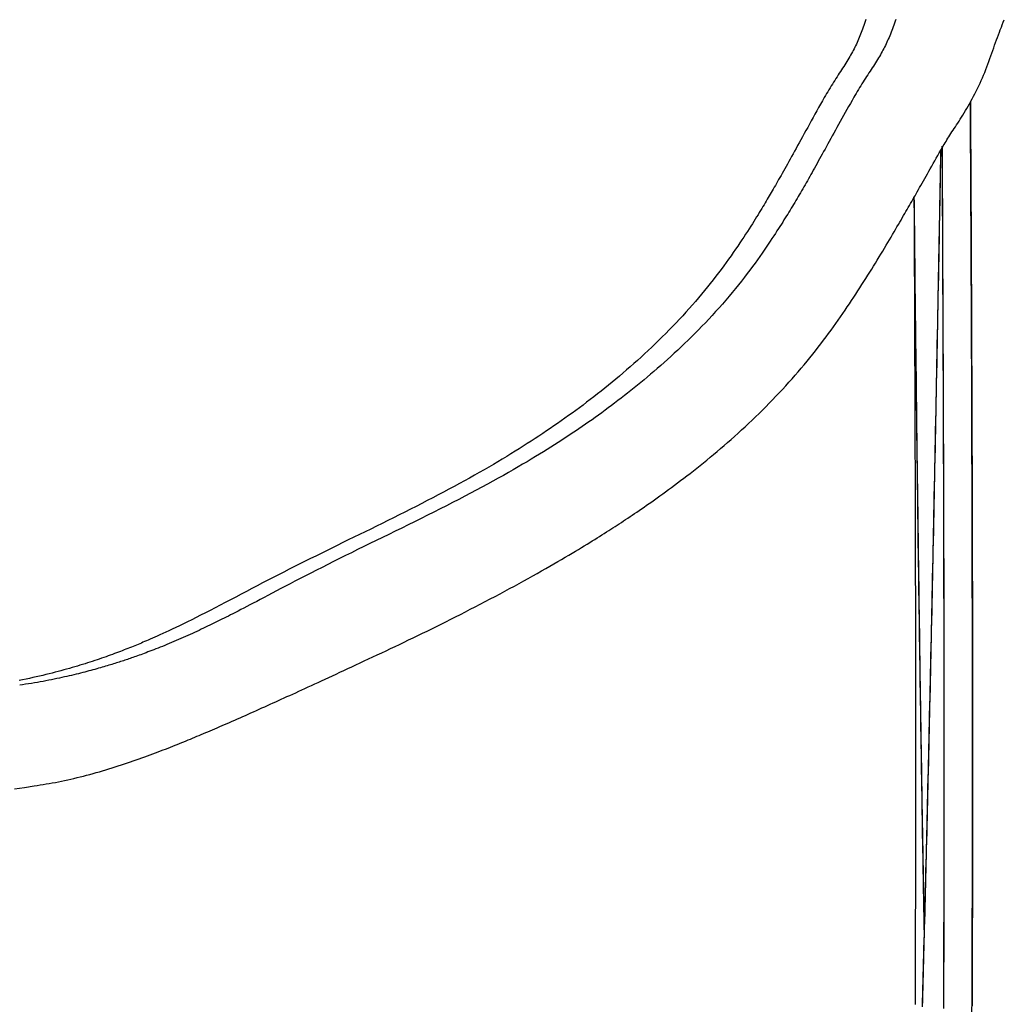
# Model space of a CAD drawing. Extents: x -6204 to 13894, y -4374 to 5404.
# Drawn here: x -3476 to -3235, y -3028 to -2786 of the extents above; entities that cross this region are included whole.
import ezdxf

# ---------------------------------------------------------------- set-up
doc = ezdxf.new("R2010")
doc.units = 0

msp = doc.modelspace()

# ---------------------------------------------------------------- linework, layer by layer
at = {"color": 7, "linetype": 'Continuous'}
for points in [[(-3268.62, -2786.41), (-3268.79, -2786.88), (-3268.96, -2787.35), (-3269.12, -2787.81), (-3269.29, -2788.26), (-3269.45, -2788.71), (-3269.61, -2789.15), (-3269.78, -2789.58), (-3269.94, -2790), (-3270.11, -2790.42), (-3270.27, -2790.83), (-3270.44, -2791.23), (-3270.61, -2791.64), (-3270.79, -2792.03), (-3270.97, -2792.42), (-3271.15, -2792.81), (-3271.34, -2793.19), (-3271.54, -2793.58), (-3271.74, -2793.96), (-3271.94, -2794.34), (-3272.15, -2794.72), (-3272.37, -2795.11), (-3272.6, -2795.49), (-3272.83, -2795.89), (-3273.07, -2796.28), (-3273.31, -2796.68), (-3273.56, -2797.08), (-3273.81, -2797.48), (-3274.07, -2797.89), (-3274.34, -2798.3), (-3274.61, -2798.72), (-3274.88, -2799.14), (-3275.16, -2799.57), (-3275.44, -2800), (-3275.72, -2800.44), (-3276, -2800.88), (-3276.29, -2801.32), (-3276.57, -2801.78), (-3276.86, -2802.23), (-3277.15, -2802.69), (-3277.43, -2803.16), (-3277.72, -2803.63), (-3278, -2804.1), (-3278.29, -2804.57), (-3278.57, -2805.04), (-3278.86, -2805.52)], [(-3261.28, -2786.35), (-3261.45, -2786.82), (-3261.62, -2787.29), (-3261.79, -2787.75), (-3261.96, -2788.2), (-3262.12, -2788.64), (-3262.29, -2789.08), (-3262.45, -2789.51), (-3262.62, -2789.94), (-3262.78, -2790.35), (-3262.95, -2790.76), (-3263.12, -2791.17), (-3263.3, -2791.57), (-3263.47, -2791.96), (-3263.65, -2792.36), (-3263.84, -2792.74), (-3264.03, -2793.13), (-3264.23, -2793.51), (-3264.43, -2793.89), (-3264.64, -2794.27), (-3264.85, -2794.66), (-3265.07, -2795.04), (-3265.3, -2795.43), (-3265.53, -2795.82), (-3265.77, -2796.21), (-3266.02, -2796.61), (-3266.27, -2797.01), (-3266.53, -2797.42), (-3266.79, -2797.83), (-3267.06, -2798.24), (-3267.33, -2798.66), (-3267.6, -2799.08), (-3267.88, -2799.51), (-3268.17, -2799.94), (-3268.45, -2800.38), (-3268.74, -2800.82), (-3269.02, -2801.27), (-3269.31, -2801.72), (-3269.6, -2802.18), (-3269.89, -2802.64), (-3270.17, -2803.11), (-3270.46, -2803.58), (-3270.75, -2804.05), (-3271.03, -2804.53), (-3271.32, -2805), (-3271.61, -2805.48)], [(-3249.84, -2817.78), (-3249.62, -2817.42), (-3249.4, -2817.05), (-3249.18, -2816.68), (-3248.95, -2816.31), (-3248.72, -2815.94), (-3248.49, -2815.56), (-3248.25, -2815.18), (-3248, -2814.79), (-3247.74, -2814.39), (-3247.48, -2813.99), (-3247.21, -2813.58), (-3246.93, -2813.15), (-3246.64, -2812.72), (-3246.35, -2812.27), (-3246.06, -2811.82), (-3245.75, -2811.34), (-3245.45, -2810.85), (-3245.14, -2810.35), (-3244.82, -2809.84), (-3244.5, -2809.31), (-3244.18, -2808.76), (-3243.85, -2808.21), (-3243.52, -2807.64), (-3243.19, -2807.05), (-3242.86, -2806.46), (-3242.52, -2805.85), (-3242.19, -2805.24), (-3241.86, -2804.61), (-3241.53, -2803.98), (-3241.21, -2803.34), (-3240.89, -2802.69), (-3240.59, -2802.03), (-3240.29, -2801.37), (-3239.99, -2800.7), (-3239.71, -2800.03), (-3239.43, -2799.35), (-3239.17, -2798.68), (-3238.91, -2798), (-3238.65, -2797.33), (-3238.4, -2796.66), (-3238.16, -2795.98), (-3237.93, -2795.32), (-3237.7, -2794.65), (-3237.47, -2793.99), (-3237.24, -2793.34), (-3237.01, -2792.69), (-3236.79, -2792.04), (-3236.56, -2791.4), (-3236.32, -2790.77), (-3236.09, -2790.13), (-3235.85, -2789.51), (-3235.61, -2788.89), (-3235.36, -2788.27), (-3235.12, -2787.65), (-3234.88, -2787.03), (-3234.63, -2786.42)], [(-3278.86, -2805.52), (-3279.32, -2806.35), (-3279.78, -2807.18), (-3280.24, -2808.01), (-3280.7, -2808.84), (-3281.16, -2809.66), (-3281.61, -2810.47), (-3282.06, -2811.28), (-3282.5, -2812.07), (-3282.93, -2812.86), (-3283.36, -2813.64), (-3283.78, -2814.4), (-3284.19, -2815.16), (-3284.6, -2815.9), (-3285, -2816.63), (-3285.39, -2817.34), (-3285.78, -2818.04), (-3286.15, -2818.72), (-3286.52, -2819.39), (-3286.88, -2820.04), (-3287.23, -2820.67), (-3287.58, -2821.29), (-3287.91, -2821.9), (-3288.24, -2822.49), (-3288.56, -2823.06), (-3288.88, -2823.62), (-3289.18, -2824.17), (-3289.48, -2824.7), (-3289.77, -2825.21), (-3290.06, -2825.71), (-3290.33, -2826.2), (-3290.6, -2826.67), (-3290.87, -2827.13), (-3291.12, -2827.57), (-3291.37, -2828.01), (-3291.62, -2828.44), (-3291.87, -2828.86), (-3292.11, -2829.27), (-3292.35, -2829.69), (-3292.6, -2830.11), (-3292.85, -2830.54), (-3293.11, -2830.98), (-3293.38, -2831.42), (-3293.65, -2831.87), (-3293.93, -2832.34), (-3294.21, -2832.82), (-3294.51, -2833.3), (-3294.82, -2833.81), (-3295.13, -2834.32), (-3295.46, -2834.85), (-3295.8, -2835.4), (-3296.15, -2835.97), (-3296.52, -2836.55), (-3296.9, -2837.15), (-3297.3, -2837.78), (-3297.72, -2838.43), (-3298.16, -2839.1), (-3298.61, -2839.8), (-3299.09, -2840.52), (-3299.59, -2841.26), (-3300.11, -2842.02), (-3300.64, -2842.8), (-3301.2, -2843.6), (-3301.76, -2844.41), (-3302.35, -2845.23), (-3302.94, -2846.06), (-3303.56, -2846.9), (-3304.18, -2847.75), (-3304.82, -2848.6), (-3305.48, -2849.46), (-3306.15, -2850.33), (-3306.84, -2851.2), (-3307.54, -2852.08), (-3308.25, -2852.96), (-3308.98, -2853.84), (-3309.73, -2854.72), (-3310.48, -2855.61), (-3311.25, -2856.49), (-3312.04, -2857.38), (-3312.83, -2858.26), (-3313.63, -2859.14), (-3314.45, -2860.01), (-3315.27, -2860.89), (-3316.1, -2861.76), (-3316.94, -2862.62), (-3317.79, -2863.48), (-3318.64, -2864.33), (-3319.5, -2865.18), (-3320.37, -2866.02), (-3321.23, -2866.85), (-3322.11, -2867.67), (-3322.98, -2868.49), (-3323.86, -2869.3), (-3324.74, -2870.1), (-3325.63, -2870.89), (-3326.52, -2871.67), (-3327.41, -2872.45), (-3328.3, -2873.21), (-3329.19, -2873.97), (-3330.08, -2874.72), (-3330.98, -2875.46), (-3331.87, -2876.19), (-3332.77, -2876.92), (-3333.66, -2877.63), (-3334.55, -2878.34), (-3335.44, -2879.03), (-3336.33, -2879.72), (-3337.22, -2880.4), (-3338.11, -2881.07), (-3339, -2881.73), (-3339.89, -2882.39), (-3340.78, -2883.04), (-3341.67, -2883.68), (-3342.56, -2884.32), (-3343.46, -2884.95), (-3344.35, -2885.58), (-3345.26, -2886.21), (-3346.17, -2886.83), (-3347.08, -2887.45), (-3348.01, -2888.07), (-3348.94, -2888.69), (-3349.88, -2889.31), (-3350.83, -2889.93), (-3351.8, -2890.55), (-3352.78, -2891.17), (-3353.77, -2891.8), (-3354.79, -2892.43), (-3355.82, -2893.06), (-3356.86, -2893.7), (-3357.93, -2894.35), (-3359.03, -2895), (-3360.14, -2895.65), (-3361.27, -2896.31), (-3362.42, -2896.98), (-3363.6, -2897.65), (-3364.79, -2898.33), (-3366, -2899.01), (-3367.24, -2899.69), (-3368.49, -2900.38), (-3369.77, -2901.07), (-3371.06, -2901.77), (-3372.36, -2902.46), (-3373.69, -2903.16), (-3375.02, -2903.86), (-3376.37, -2904.56), (-3377.74, -2905.26), (-3379.11, -2905.97), (-3380.5, -2906.67), (-3381.89, -2907.37), (-3383.28, -2908.07), (-3384.68, -2908.77), (-3386.08, -2909.46), (-3387.48, -2910.15), (-3388.87, -2910.84), (-3390.26, -2911.53), (-3391.64, -2912.2), (-3393.02, -2912.88), (-3394.39, -2913.55), (-3395.76, -2914.22), (-3397.11, -2914.88), (-3398.46, -2915.55), (-3399.8, -2916.2), (-3401.13, -2916.86), (-3402.45, -2917.51), (-3403.77, -2918.16), (-3405.08, -2918.81), (-3406.39, -2919.46), (-3407.7, -2920.12), (-3409, -2920.77), (-3410.3, -2921.43), (-3411.61, -2922.1), (-3412.91, -2922.76), (-3414.21, -2923.43), (-3415.52, -2924.1), (-3416.83, -2924.78), (-3418.14, -2925.47), (-3419.45, -2926.15), (-3420.77, -2926.85), (-3422.08, -2927.54), (-3423.39, -2928.23), (-3424.69, -2928.92), (-3425.98, -2929.59), (-3427.24, -2930.26), (-3428.48, -2930.91), (-3429.7, -2931.54), (-3430.88, -2932.15), (-3432.03, -2932.73), (-3433.14, -2933.29), (-3434.21, -2933.83), (-3435.25, -2934.34), (-3436.25, -2934.83), (-3437.2, -2935.29), (-3438.12, -2935.73), (-3438.99, -2936.14), (-3439.82, -2936.53), (-3440.61, -2936.89), (-3441.35, -2937.23), (-3442.05, -2937.55), (-3442.71, -2937.84), (-3443.32, -2938.11), (-3443.89, -2938.36), (-3444.41, -2938.59), (-3444.9, -2938.81), (-3445.35, -2939), (-3445.79, -2939.19), (-3446.2, -2939.36), (-3446.6, -2939.53), (-3447, -2939.7), (-3447.39, -2939.86), (-3447.8, -2940.03), (-3448.21, -2940.2), (-3448.62, -2940.37), (-3449.05, -2940.54), (-3449.48, -2940.71), (-3449.92, -2940.89), (-3450.37, -2941.06), (-3450.83, -2941.24), (-3451.29, -2941.42), (-3451.76, -2941.6), (-3452.24, -2941.78), (-3452.72, -2941.96), (-3453.22, -2942.14), (-3453.72, -2942.33), (-3454.23, -2942.51), (-3454.75, -2942.7), (-3455.28, -2942.89), (-3455.82, -2943.08), (-3456.37, -2943.27), (-3456.92, -2943.46), (-3457.49, -2943.65), (-3458.06, -2943.84), (-3458.64, -2944.04), (-3459.23, -2944.23), (-3459.83, -2944.42), (-3460.43, -2944.61), (-3461.05, -2944.8), (-3461.67, -2944.99), (-3462.3, -2945.19), (-3462.95, -2945.38), (-3463.6, -2945.57), (-3464.27, -2945.76), (-3464.95, -2945.95), (-3465.64, -2946.15), (-3466.34, -2946.34), (-3467.06, -2946.53), (-3467.79, -2946.72), (-3468.53, -2946.91), (-3469.28, -2947.1), (-3470.05, -2947.29), (-3470.83, -2947.48), (-3471.62, -2947.66), (-3472.43, -2947.85), (-3473.25, -2948.03), (-3474.07, -2948.21), (-3474.91, -2948.39), (-3475.76, -2948.56), (-3476.62, -2948.72)], [(-3271.61, -2805.48), (-3272.03, -2806.23), (-3272.45, -2806.99), (-3272.87, -2807.74), (-3273.29, -2808.49), (-3273.71, -2809.24), (-3274.12, -2809.98), (-3274.53, -2810.71), (-3274.94, -2811.44), (-3275.33, -2812.16), (-3275.73, -2812.88), (-3276.12, -2813.58), (-3276.5, -2814.27), (-3276.88, -2814.96), (-3277.25, -2815.63), (-3277.61, -2816.3), (-3277.97, -2816.95), (-3278.32, -2817.59), (-3278.67, -2818.22), (-3279.01, -2818.83), (-3279.34, -2819.44), (-3279.67, -2820.03), (-3280, -2820.62), (-3280.32, -2821.19), (-3280.63, -2821.75), (-3280.94, -2822.31), (-3281.25, -2822.86), (-3281.55, -2823.39), (-3281.85, -2823.92), (-3282.14, -2824.45), (-3282.43, -2824.96), (-3282.72, -2825.47), (-3283.01, -2825.98), (-3283.3, -2826.48), (-3283.58, -2826.97), (-3283.86, -2827.46), (-3284.15, -2827.95), (-3284.43, -2828.44), (-3284.71, -2828.92), (-3284.99, -2829.4), (-3285.27, -2829.88), (-3285.55, -2830.35), (-3285.83, -2830.83), (-3286.12, -2831.3), (-3286.4, -2831.78), (-3286.69, -2832.25), (-3286.97, -2832.73), (-3287.26, -2833.2), (-3287.55, -2833.68), (-3287.84, -2834.15), (-3288.14, -2834.63), (-3288.44, -2835.12), (-3288.75, -2835.61), (-3289.07, -2836.12), (-3289.39, -2836.64), (-3289.74, -2837.18), (-3290.09, -2837.73), (-3290.47, -2838.31), (-3290.86, -2838.92), (-3291.27, -2839.54), (-3291.7, -2840.19), (-3292.15, -2840.86), (-3292.61, -2841.56), (-3293.1, -2842.28), (-3293.61, -2843.02), (-3294.13, -2843.78), (-3294.68, -2844.56), (-3295.26, -2845.37), (-3295.85, -2846.2), (-3296.47, -2847.04), (-3297.11, -2847.91), (-3297.78, -2848.79), (-3298.47, -2849.69), (-3299.18, -2850.61), (-3299.92, -2851.53), (-3300.68, -2852.47), (-3301.46, -2853.42), (-3302.25, -2854.37), (-3303.06, -2855.32), (-3303.88, -2856.26), (-3304.7, -2857.2), (-3305.54, -2858.13), (-3306.37, -2859.05), (-3307.21, -2859.95), (-3308.06, -2860.85), (-3308.91, -2861.73), (-3309.76, -2862.61), (-3310.61, -2863.47), (-3311.46, -2864.32), (-3312.31, -2865.15), (-3313.16, -2865.98), (-3314, -2866.79), (-3314.85, -2867.58), (-3315.69, -2868.37), (-3316.53, -2869.14), (-3317.37, -2869.9), (-3318.2, -2870.65), (-3319.03, -2871.39), (-3319.86, -2872.11), (-3320.68, -2872.82), (-3321.5, -2873.52), (-3322.32, -2874.21), (-3323.13, -2874.89), (-3323.94, -2875.56), (-3324.75, -2876.22), (-3325.55, -2876.87), (-3326.35, -2877.51), (-3327.15, -2878.15), (-3327.95, -2878.77), (-3328.75, -2879.39), (-3329.54, -2880), (-3330.34, -2880.6), (-3331.13, -2881.2), (-3331.92, -2881.79), (-3332.71, -2882.37), (-3333.51, -2882.95), (-3334.3, -2883.53), (-3335.1, -2884.1), (-3335.9, -2884.67), (-3336.7, -2885.23), (-3337.5, -2885.79), (-3338.31, -2886.35), (-3339.13, -2886.91), (-3339.95, -2887.47), (-3340.78, -2888.02), (-3341.62, -2888.58), (-3342.47, -2889.14), (-3343.33, -2889.7), (-3344.2, -2890.26), (-3345.08, -2890.82), (-3345.98, -2891.39), (-3346.89, -2891.97), (-3347.83, -2892.55), (-3348.8, -2893.14), (-3349.79, -2893.74), (-3350.81, -2894.36), (-3351.86, -2894.99), (-3352.96, -2895.63), (-3354.08, -2896.29), (-3355.25, -2896.96), (-3356.45, -2897.65), (-3357.68, -2898.35), (-3358.94, -2899.06), (-3360.24, -2899.78), (-3361.57, -2900.51), (-3362.93, -2901.24), (-3364.32, -2901.99), (-3365.74, -2902.74), (-3367.18, -2903.5), (-3368.65, -2904.27), (-3370.14, -2905.04), (-3371.66, -2905.81), (-3373.19, -2906.59), (-3374.74, -2907.37), (-3376.31, -2908.16), (-3377.89, -2908.94), (-3379.47, -2909.73), (-3381.06, -2910.51), (-3382.65, -2911.29), (-3384.23, -2912.07), (-3385.8, -2912.84), (-3387.36, -2913.61), (-3388.91, -2914.36), (-3390.44, -2915.12), (-3391.96, -2915.86), (-3393.47, -2916.6), (-3394.96, -2917.34), (-3396.45, -2918.07), (-3397.91, -2918.8), (-3399.37, -2919.53), (-3400.81, -2920.25), (-3402.22, -2920.96), (-3403.61, -2921.67), (-3404.98, -2922.36), (-3406.31, -2923.04), (-3407.6, -2923.7), (-3408.86, -2924.35), (-3410.07, -2924.98), (-3411.23, -2925.59), (-3412.36, -2926.18), (-3413.44, -2926.75), (-3414.49, -2927.31), (-3415.49, -2927.84), (-3416.45, -2928.35), (-3417.38, -2928.84), (-3418.27, -2929.3), (-3419.12, -2929.75), (-3419.94, -2930.18), (-3420.72, -2930.58), (-3421.46, -2930.97), (-3422.17, -2931.34), (-3422.85, -2931.69), (-3423.49, -2932.02), (-3424.1, -2932.33), (-3424.68, -2932.62), (-3425.23, -2932.9), (-3425.77, -2933.17), (-3426.28, -2933.44), (-3426.79, -2933.69), (-3427.29, -2933.94), (-3427.79, -2934.19), (-3428.29, -2934.43), (-3428.8, -2934.68), (-3429.3, -2934.93), (-3429.81, -2935.17), (-3430.33, -2935.42), (-3430.85, -2935.67), (-3431.37, -2935.92), (-3431.9, -2936.17), (-3432.43, -2936.42), (-3432.97, -2936.67), (-3433.51, -2936.92), (-3434.05, -2937.17), (-3434.61, -2937.42), (-3435.16, -2937.67), (-3435.72, -2937.93), (-3436.29, -2938.18), (-3436.86, -2938.43), (-3437.44, -2938.68), (-3438.01, -2938.93), (-3438.59, -2939.17), (-3439.16, -2939.42), (-3439.73, -2939.66), (-3440.3, -2939.89), (-3440.86, -2940.12), (-3441.41, -2940.35), (-3441.95, -2940.56), (-3442.48, -2940.78), (-3443.01, -2940.98), (-3443.52, -2941.18), (-3444.02, -2941.37), (-3444.51, -2941.56), (-3444.98, -2941.74), (-3445.45, -2941.92), (-3445.9, -2942.08), (-3446.33, -2942.24), (-3446.76, -2942.4), (-3447.17, -2942.55), (-3447.56, -2942.69), (-3447.95, -2942.82), (-3448.32, -2942.96), (-3448.68, -2943.08), (-3449.03, -2943.2), (-3449.37, -2943.32), (-3449.7, -2943.43), (-3450.03, -2943.55), (-3450.36, -2943.66), (-3450.68, -2943.77), (-3451.01, -2943.87), (-3451.35, -2943.98), (-3451.69, -2944.1), (-3452.03, -2944.21), (-3452.38, -2944.32), (-3452.73, -2944.43), (-3453.09, -2944.55), (-3453.46, -2944.66), (-3453.83, -2944.78), (-3454.21, -2944.9), (-3454.6, -2945.01), (-3455, -2945.13), (-3455.4, -2945.26), (-3455.82, -2945.38), (-3456.24, -2945.5), (-3456.67, -2945.63), (-3457.11, -2945.75), (-3457.56, -2945.88), (-3458.03, -2946.01), (-3458.5, -2946.14), (-3458.98, -2946.27), (-3459.47, -2946.4), (-3459.97, -2946.54), (-3460.48, -2946.67), (-3461, -2946.8), (-3461.53, -2946.94), (-3462.06, -2947.07), (-3462.61, -2947.21), (-3463.17, -2947.34), (-3463.73, -2947.48), (-3464.31, -2947.61), (-3464.9, -2947.75), (-3465.5, -2947.88), (-3466.12, -2948.02), (-3466.74, -2948.16), (-3467.38, -2948.29), (-3468.03, -2948.43), (-3468.69, -2948.56), (-3469.36, -2948.69), (-3470.04, -2948.82), (-3470.73, -2948.95), (-3471.43, -2949.08), (-3472.14, -2949.2), (-3472.85, -2949.32), (-3473.57, -2949.44), (-3474.29, -2949.56), (-3475.02, -2949.67), (-3475.75, -2949.79), (-3476.48, -2949.9)], [(-3242.96, -2806.56), (-3242.94, -2809.15), (-3242.93, -2811.73), (-3242.91, -2814.31), (-3242.9, -2816.89), (-3242.88, -2819.47), (-3242.87, -2822.05), (-3242.86, -2824.62), (-3242.84, -2827.19), (-3242.83, -2829.75), (-3242.82, -2832.31), (-3242.8, -2834.87), (-3242.79, -2837.42), (-3242.78, -2839.97), (-3242.77, -2842.51), (-3242.76, -2845.04), (-3242.74, -2847.57), (-3242.73, -2850.09), (-3242.72, -2852.61), (-3242.71, -2855.12), (-3242.7, -2857.63), (-3242.69, -2860.13), (-3242.68, -2862.64), (-3242.67, -2865.14), (-3242.66, -2867.64)], [(-3249.51, -3028.47), (-3249.51, -3026.91), (-3249.5, -3025.34), (-3249.49, -3023.76), (-3249.49, -3022.16), (-3249.48, -3020.55), (-3249.48, -3018.93), (-3249.47, -3017.29), (-3249.47, -3015.64), (-3249.46, -3013.98), (-3249.46, -3012.31), (-3249.45, -3010.62), (-3249.45, -3008.93), (-3249.44, -3007.22), (-3249.44, -3005.49), (-3249.43, -3003.76), (-3249.43, -3002.01), (-3249.43, -3000.25), (-3249.42, -2998.48), (-3249.42, -2996.7), (-3249.42, -2994.91), (-3249.42, -2993.1), (-3249.41, -2991.29), (-3249.41, -2989.46), (-3249.41, -2987.62), (-3249.41, -2985.77), (-3249.41, -2983.9), (-3249.41, -2982.03), (-3249.4, -2980.15), (-3249.4, -2978.25), (-3249.4, -2976.34), (-3249.4, -2974.43), (-3249.4, -2972.5), (-3249.4, -2970.56), (-3249.4, -2968.61), (-3249.4, -2966.65), (-3249.4, -2964.68), (-3249.4, -2962.7), (-3249.4, -2960.71), (-3249.4, -2958.71), (-3249.41, -2956.7), (-3249.41, -2954.68), (-3249.41, -2952.65), (-3249.41, -2950.61), (-3249.41, -2948.56), (-3249.42, -2946.51), (-3249.42, -2944.44), (-3249.42, -2942.36), (-3249.42, -2940.27), (-3249.43, -2938.18), (-3249.43, -2936.07), (-3249.43, -2933.96), (-3249.44, -2931.84), (-3249.44, -2929.71), (-3249.45, -2927.57), (-3249.45, -2925.42), (-3249.45, -2923.26), (-3249.46, -2921.1), (-3249.46, -2918.92), (-3249.47, -2916.74), (-3249.47, -2914.55), (-3249.48, -2912.35), (-3249.48, -2910.15), (-3249.49, -2907.93), (-3249.5, -2905.71), (-3249.5, -2903.48), (-3249.51, -2901.25), (-3249.52, -2899), (-3249.52, -2896.75), (-3249.53, -2894.49), (-3249.54, -2892.22), (-3249.54, -2889.95), (-3249.55, -2887.67), (-3249.56, -2885.38), (-3249.57, -2883.09), (-3249.58, -2880.78), (-3249.58, -2878.48), (-3249.59, -2876.16), (-3249.6, -2873.84), (-3249.61, -2871.51), (-3249.62, -2869.18), (-3249.63, -2866.84), (-3249.64, -2864.49), (-3249.65, -2862.14), (-3249.66, -2859.8), (-3249.67, -2857.47), (-3249.68, -2855.15), (-3249.69, -2852.86), (-3249.7, -2850.59), (-3249.71, -2848.36), (-3249.72, -2846.16), (-3249.73, -2844), (-3249.74, -2841.88), (-3249.75, -2839.8), (-3249.76, -2837.76), (-3249.77, -2835.76), (-3249.78, -2833.8), (-3249.79, -2831.87), (-3249.8, -2829.98), (-3249.81, -2828.13), (-3249.82, -2826.31), (-3249.83, -2824.51), (-3249.84, -2822.73), (-3249.85, -2820.97), (-3249.86, -2819.21), (-3249.87, -2817.46)], [(-3249.49, -3029.3), (-3249.48, -3028.07), (-3249.48, -3026.84), (-3249.47, -3025.6), (-3249.47, -3024.35), (-3249.46, -3023.09), (-3249.46, -3021.83), (-3249.45, -3020.56), (-3249.45, -3019.28), (-3249.45, -3017.99), (-3249.44, -3016.7), (-3249.44, -3015.4), (-3249.43, -3014.09), (-3249.43, -3012.77), (-3249.43, -3011.45), (-3249.42, -3010.11), (-3249.42, -3008.78), (-3249.42, -3007.43), (-3249.41, -3006.08), (-3249.41, -3004.71), (-3249.41, -3003.35), (-3249.41, -3001.97), (-3249.4, -3000.59), (-3249.4, -2999.2), (-3249.4, -2997.8), (-3249.4, -2996.4), (-3249.39, -2994.99), (-3249.39, -2993.57), (-3249.39, -2992.14), (-3249.39, -2990.7), (-3249.39, -2989.26), (-3249.39, -2987.81), (-3249.39, -2986.36), (-3249.38, -2984.9), (-3249.38, -2983.43), (-3249.38, -2981.95), (-3249.38, -2980.47), (-3249.38, -2978.98), (-3249.38, -2977.48), (-3249.38, -2975.98), (-3249.38, -2974.47), (-3249.38, -2972.96), (-3249.38, -2971.44), (-3249.38, -2969.91), (-3249.38, -2968.38), (-3249.38, -2966.84), (-3249.38, -2965.29), (-3249.38, -2963.74), (-3249.38, -2962.18), (-3249.38, -2960.62), (-3249.38, -2959.05), (-3249.38, -2957.48), (-3249.39, -2955.89), (-3249.39, -2954.31), (-3249.39, -2952.71), (-3249.39, -2951.11), (-3249.39, -2949.51), (-3249.39, -2947.9), (-3249.39, -2946.28), (-3249.4, -2944.66), (-3249.4, -2943.03), (-3249.4, -2941.39), (-3249.4, -2939.75), (-3249.41, -2938.1), (-3249.41, -2936.45), (-3249.41, -2934.79), (-3249.41, -2933.12), (-3249.42, -2931.45), (-3249.42, -2929.78), (-3249.42, -2928.1), (-3249.43, -2926.41), (-3249.43, -2924.72), (-3249.43, -2923.03), (-3249.44, -2921.32), (-3249.44, -2919.62), (-3249.45, -2917.91), (-3249.45, -2916.19), (-3249.45, -2914.47), (-3249.46, -2912.74), (-3249.46, -2911.01), (-3249.47, -2909.27), (-3249.47, -2907.53), (-3249.48, -2905.78), (-3249.48, -2904.03), (-3249.49, -2902.28), (-3249.49, -2900.52), (-3249.5, -2898.75), (-3249.5, -2896.98), (-3249.51, -2895.2), (-3249.51, -2893.42), (-3249.52, -2891.63), (-3249.53, -2889.84), (-3249.53, -2888.04), (-3249.54, -2886.24), (-3249.54, -2884.43), (-3249.55, -2882.61), (-3249.56, -2880.79), (-3249.56, -2878.97), (-3249.57, -2877.14), (-3249.58, -2875.3), (-3249.58, -2873.46), (-3249.59, -2871.61), (-3249.6, -2869.76), (-3249.61, -2867.9), (-3249.61, -2866.04), (-3249.62, -2864.17), (-3249.63, -2862.3), (-3249.64, -2860.42), (-3249.65, -2858.53), (-3249.65, -2856.65), (-3249.66, -2854.76), (-3249.67, -2852.87), (-3249.68, -2850.98), (-3249.69, -2849.09), (-3249.7, -2847.2), (-3249.71, -2845.32), (-3249.71, -2843.44), (-3249.72, -2841.56), (-3249.73, -2839.69), (-3249.74, -2837.82), (-3249.75, -2835.95), (-3249.76, -2834.09), (-3249.77, -2832.23), (-3249.78, -2830.38), (-3249.79, -2828.52), (-3249.8, -2826.67), (-3249.81, -2824.83), (-3249.82, -2822.98), (-3249.83, -2821.14), (-3249.84, -2819.29), (-3249.85, -2817.45)], [(-3249.47, -3023.55), (-3249.46, -3022.58), (-3249.46, -3021.6), (-3249.46, -3020.61), (-3249.45, -3019.59), (-3249.45, -3018.55), (-3249.44, -3017.47), (-3249.44, -3016.34), (-3249.44, -3015.17), (-3249.43, -3013.93), (-3249.43, -3012.64), (-3249.43, -3011.29), (-3249.42, -3009.88), (-3249.42, -3008.41), (-3249.42, -3006.88), (-3249.41, -3005.3), (-3249.41, -3003.65), (-3249.41, -3001.95), (-3249.4, -3000.2), (-3249.4, -2998.4), (-3249.4, -2996.56), (-3249.39, -2994.68), (-3249.39, -2992.77), (-3249.39, -2990.84), (-3249.39, -2988.88), (-3249.39, -2986.92), (-3249.38, -2984.94), (-3249.38, -2982.94), (-3249.38, -2980.94), (-3249.38, -2978.92), (-3249.38, -2976.89), (-3249.38, -2974.84), (-3249.38, -2972.79), (-3249.38, -2970.72), (-3249.38, -2968.64), (-3249.38, -2966.55), (-3249.38, -2964.45), (-3249.38, -2962.34), (-3249.38, -2960.21), (-3249.38, -2958.08), (-3249.39, -2955.93), (-3249.39, -2953.77), (-3249.39, -2951.61), (-3249.39, -2949.43), (-3249.39, -2947.24), (-3249.4, -2945.04), (-3249.4, -2942.82), (-3249.4, -2940.6), (-3249.41, -2938.37), (-3249.41, -2936.13), (-3249.41, -2933.88), (-3249.42, -2931.62), (-3249.42, -2929.35), (-3249.43, -2927.06), (-3249.43, -2924.77), (-3249.44, -2922.47), (-3249.44, -2920.16), (-3249.45, -2917.85), (-3249.45, -2915.52), (-3249.46, -2913.18), (-3249.46, -2910.84), (-3249.47, -2908.48), (-3249.48, -2906.12), (-3249.48, -2903.74), (-3249.49, -2901.36), (-3249.5, -2898.97), (-3249.5, -2896.58), (-3249.51, -2894.17), (-3249.52, -2891.76), (-3249.53, -2889.33), (-3249.54, -2886.9), (-3249.54, -2884.47), (-3249.55, -2882.02), (-3249.56, -2879.57), (-3249.57, -2877.11), (-3249.58, -2874.64), (-3249.59, -2872.16), (-3249.6, -2869.68), (-3249.61, -2867.19), (-3249.62, -2864.69), (-3249.63, -2862.18), (-3249.64, -2859.66), (-3249.65, -2857.15), (-3249.66, -2854.65), (-3249.67, -2852.18), (-3249.69, -2849.75), (-3249.7, -2847.37), (-3249.71, -2845.05), (-3249.72, -2842.8), (-3249.73, -2840.63), (-3249.74, -2838.55), (-3249.75, -2836.55), (-3249.76, -2834.64), (-3249.77, -2832.81), (-3249.77, -2831.07), (-3249.78, -2829.42), (-3249.79, -2827.85), (-3249.8, -2826.36), (-3249.81, -2824.95), (-3249.81, -2823.6), (-3249.82, -2822.3), (-3249.83, -2821.05), (-3249.83, -2819.83), (-3249.84, -2818.64), (-3249.85, -2817.45)], [(-3472.9, -2974.64), (-3472.16, -2974.53), (-3471.43, -2974.41), (-3470.69, -2974.29), (-3469.95, -2974.16), (-3469.21, -2974.03), (-3468.47, -2973.9), (-3467.72, -2973.76), (-3466.97, -2973.62), (-3466.21, -2973.47), (-3465.45, -2973.31), (-3464.69, -2973.14), (-3463.92, -2972.97), (-3463.15, -2972.79), (-3462.37, -2972.6), (-3461.59, -2972.41), (-3460.81, -2972.21), (-3460.03, -2972.01), (-3459.25, -2971.8), (-3458.46, -2971.59), (-3457.68, -2971.37), (-3456.9, -2971.15), (-3456.12, -2970.92), (-3455.34, -2970.69), (-3454.56, -2970.46), (-3453.79, -2970.22), (-3453.03, -2969.98), (-3452.27, -2969.74), (-3451.51, -2969.49), (-3450.77, -2969.25), (-3450.03, -2969), (-3449.29, -2968.75), (-3448.57, -2968.5), (-3447.86, -2968.25), (-3447.15, -2968), (-3446.46, -2967.76), (-3445.77, -2967.51), (-3445.1, -2967.26), (-3444.43, -2967.02), (-3443.78, -2966.77), (-3443.13, -2966.53), (-3442.5, -2966.29), (-3441.87, -2966.05), (-3441.25, -2965.81), (-3440.65, -2965.58), (-3440.05, -2965.34), (-3439.46, -2965.11), (-3438.89, -2964.88), (-3438.32, -2964.66), (-3437.76, -2964.43), (-3437.21, -2964.21), (-3436.66, -2963.99), (-3436.13, -2963.77), (-3435.59, -2963.55), (-3435.06, -2963.34), (-3434.53, -2963.12), (-3434, -2962.9), (-3433.47, -2962.68), (-3432.94, -2962.45), (-3432.41, -2962.23), (-3431.87, -2962), (-3431.33, -2961.78), (-3430.78, -2961.54), (-3430.23, -2961.31), (-3429.67, -2961.07), (-3429.11, -2960.83), (-3428.53, -2960.58), (-3427.95, -2960.33), (-3427.36, -2960.08), (-3426.77, -2959.82), (-3426.16, -2959.56), (-3425.55, -2959.29), (-3424.93, -2959.02), (-3424.3, -2958.74), (-3423.66, -2958.46), (-3423.01, -2958.18), (-3422.35, -2957.89), (-3421.69, -2957.59), (-3421.03, -2957.3), (-3420.36, -2957), (-3419.69, -2956.7), (-3419.01, -2956.4), (-3418.34, -2956.1), (-3417.66, -2955.79), (-3416.98, -2955.49), (-3416.3, -2955.18), (-3415.62, -2954.88), (-3414.94, -2954.57), (-3414.26, -2954.26), (-3413.58, -2953.96), (-3412.9, -2953.65), (-3412.22, -2953.34), (-3411.53, -2953.03), (-3410.84, -2952.71), (-3410.13, -2952.39), (-3409.42, -2952.06), (-3408.69, -2951.73), (-3407.95, -2951.39), (-3407.19, -2951.04), (-3406.42, -2950.69), (-3405.63, -2950.33), (-3404.83, -2949.96), (-3404.01, -2949.58), (-3403.18, -2949.2), (-3402.33, -2948.8), (-3401.46, -2948.4), (-3400.57, -2948), (-3399.67, -2947.58), (-3398.75, -2947.15), (-3397.82, -2946.72), (-3396.86, -2946.28), (-3395.89, -2945.83), (-3394.9, -2945.37), (-3393.89, -2944.9), (-3392.87, -2944.42), (-3391.83, -2943.94), (-3390.78, -2943.45), (-3389.71, -2942.95), (-3388.64, -2942.45), (-3387.56, -2941.94), (-3386.47, -2941.42), (-3385.38, -2940.91), (-3384.28, -2940.38), (-3383.17, -2939.86), (-3382.07, -2939.33), (-3380.95, -2938.79), (-3379.83, -2938.25), (-3378.7, -2937.7), (-3377.57, -2937.15), (-3376.43, -2936.59), (-3375.28, -2936.03), (-3374.12, -2935.45), (-3372.96, -2934.88), (-3371.78, -2934.29), (-3370.6, -2933.7), (-3369.41, -2933.1), (-3368.21, -2932.49), (-3367.01, -2931.88), (-3365.79, -2931.25), (-3364.57, -2930.63), (-3363.35, -2929.99), (-3362.13, -2929.36), (-3360.92, -2928.72), (-3359.71, -2928.08), (-3358.5, -2927.44), (-3357.31, -2926.8), (-3356.13, -2926.16), (-3354.97, -2925.53), (-3353.81, -2924.9), (-3352.68, -2924.27), (-3351.56, -2923.65), (-3350.46, -2923.04), (-3349.37, -2922.43), (-3348.31, -2921.83), (-3347.27, -2921.24), (-3346.25, -2920.65), (-3345.26, -2920.08), (-3344.3, -2919.52), (-3343.37, -2918.98), (-3342.47, -2918.45), (-3341.61, -2917.94), (-3340.78, -2917.45), (-3339.99, -2916.98), (-3339.23, -2916.53), (-3338.5, -2916.09), (-3337.8, -2915.66), (-3337.13, -2915.25), (-3336.47, -2914.84), (-3335.84, -2914.45), (-3335.22, -2914.07), (-3334.62, -2913.69), (-3334.03, -2913.33), (-3333.46, -2912.97), (-3332.9, -2912.61), (-3332.35, -2912.26), (-3331.81, -2911.92), (-3331.28, -2911.58), (-3330.75, -2911.24), (-3330.23, -2910.9), (-3329.71, -2910.57), (-3329.2, -2910.23), (-3328.68, -2909.89), (-3328.16, -2909.55), (-3327.64, -2909.21), (-3327.11, -2908.85), (-3326.57, -2908.49), (-3326.02, -2908.12), (-3325.46, -2907.75), (-3324.89, -2907.36), (-3324.31, -2906.97), (-3323.72, -2906.56), (-3323.11, -2906.14), (-3322.5, -2905.71), (-3321.86, -2905.27), (-3321.22, -2904.82), (-3320.56, -2904.36), (-3319.9, -2903.88), (-3319.21, -2903.4), (-3318.52, -2902.9), (-3317.82, -2902.39), (-3317.1, -2901.86), (-3316.37, -2901.33), (-3315.64, -2900.78), (-3314.89, -2900.22), (-3314.13, -2899.65), (-3313.36, -2899.06), (-3312.58, -2898.47), (-3311.79, -2897.86), (-3311, -2897.23), (-3310.19, -2896.59), (-3309.37, -2895.94), (-3308.54, -2895.28), (-3307.71, -2894.6), (-3306.87, -2893.91), (-3306.02, -2893.21), (-3305.17, -2892.49), (-3304.32, -2891.77), (-3303.46, -2891.03), (-3302.6, -2890.29), (-3301.74, -2889.53), (-3300.88, -2888.77), (-3300.02, -2887.99), (-3299.15, -2887.2), (-3298.29, -2886.41), (-3297.43, -2885.61), (-3296.57, -2884.8), (-3295.72, -2883.98), (-3294.87, -2883.15), (-3294.03, -2882.32), (-3293.19, -2881.48), (-3292.35, -2880.64), (-3291.53, -2879.79), (-3290.71, -2878.93), (-3289.9, -2878.08), (-3289.1, -2877.22), (-3288.3, -2876.36), (-3287.52, -2875.49), (-3286.75, -2874.63), (-3285.99, -2873.76), (-3285.24, -2872.89), (-3284.5, -2872.03), (-3283.78, -2871.16), (-3283.06, -2870.3), (-3282.36, -2869.44), (-3281.67, -2868.58), (-3280.99, -2867.73), (-3280.33, -2866.87), (-3279.68, -2866.02), (-3279.03, -2865.18), (-3278.4, -2864.34), (-3277.78, -2863.5), (-3277.17, -2862.67), (-3276.58, -2861.84), (-3275.99, -2861.01), (-3275.41, -2860.19), (-3274.84, -2859.38), (-3274.28, -2858.57), (-3273.73, -2857.77), (-3273.19, -2856.97), (-3272.66, -2856.18), (-3272.13, -2855.39), (-3271.61, -2854.6), (-3271.1, -2853.82), (-3270.6, -2853.05), (-3270.1, -2852.27), (-3269.6, -2851.5), (-3269.12, -2850.73), (-3268.63, -2849.97), (-3268.15, -2849.21), (-3267.68, -2848.45), (-3267.21, -2847.7), (-3266.75, -2846.94), (-3266.29, -2846.2), (-3265.83, -2845.45), (-3265.38, -2844.71), (-3264.94, -2843.98), (-3264.5, -2843.26), (-3264.07, -2842.54), (-3263.65, -2841.84), (-3263.24, -2841.15), (-3262.84, -2840.47), (-3262.45, -2839.82), (-3262.07, -2839.17), (-3261.71, -2838.55), (-3261.35, -2837.94), (-3261, -2837.34), (-3260.66, -2836.76), (-3260.33, -2836.19), (-3260, -2835.63), (-3259.69, -2835.09), (-3259.38, -2834.55), (-3259.08, -2834.03), (-3258.78, -2833.52), (-3258.5, -2833.02), (-3258.21, -2832.52), (-3257.93, -2832.04), (-3257.65, -2831.55), (-3257.38, -2831.08), (-3257.11, -2830.6), (-3256.84, -2830.13), (-3256.56, -2829.65), (-3256.29, -2829.16), (-3256.01, -2828.67), (-3255.72, -2828.17), (-3255.43, -2827.66), (-3255.13, -2827.13), (-3254.82, -2826.58), (-3254.5, -2826.02), (-3254.18, -2825.45), (-3253.84, -2824.86), (-3253.5, -2824.26), (-3253.16, -2823.65), (-3252.81, -2823.03), (-3252.45, -2822.39), (-3252.09, -2821.75), (-3251.72, -2821.1), (-3251.35, -2820.45), (-3250.98, -2819.78), (-3250.6, -2819.12), (-3250.22, -2818.45), (-3249.84, -2817.78)], [(-3250.29, -2818.57), (-3250.31, -2819.52), (-3250.32, -2820.48), (-3250.34, -2821.46), (-3250.36, -2822.48), (-3250.38, -2823.54), (-3250.4, -2824.67), (-3250.42, -2825.86), (-3250.44, -2827.13), (-3250.47, -2828.5), (-3250.49, -2829.96), (-3250.52, -2831.51), (-3250.55, -2833.15), (-3250.58, -2834.89), (-3250.62, -2836.72), (-3250.65, -2838.64), (-3250.69, -2840.66), (-3250.73, -2842.76), (-3250.77, -2844.95), (-3250.81, -2847.2), (-3250.85, -2849.5), (-3250.9, -2851.85), (-3250.94, -2854.23), (-3250.98, -2856.63), (-3251.03, -2859.03), (-3251.08, -2861.43), (-3251.12, -2863.82), (-3251.17, -2866.21), (-3251.21, -2868.58), (-3251.26, -2870.96), (-3251.3, -2873.32), (-3251.35, -2875.68), (-3251.39, -2878.03), (-3251.44, -2880.37), (-3251.49, -2882.7), (-3251.53, -2885.03), (-3251.58, -2887.35), (-3251.62, -2889.67), (-3251.67, -2891.97), (-3251.71, -2894.27), (-3251.76, -2896.56), (-3251.81, -2898.85), (-3251.85, -2901.12), (-3251.9, -2903.39), (-3251.94, -2905.65), (-3251.99, -2907.9), (-3252.04, -2910.14), (-3252.08, -2912.37), (-3252.13, -2914.6), (-3252.17, -2916.81), (-3252.22, -2919.02), (-3252.27, -2921.22), (-3252.31, -2923.41), (-3252.36, -2925.59), (-3252.4, -2927.76), (-3252.45, -2929.92), (-3252.5, -2932.08), (-3252.54, -2934.22), (-3252.59, -2936.36), (-3252.63, -2938.48), (-3252.68, -2940.6), (-3252.73, -2942.7), (-3252.77, -2944.8), (-3252.82, -2946.88), (-3252.86, -2948.96), (-3252.91, -2951.02), (-3252.96, -2953.08), (-3253, -2955.12), (-3253.05, -2957.16), (-3253.09, -2959.18), (-3253.14, -2961.2), (-3253.18, -2963.2), (-3253.23, -2965.19), (-3253.28, -2967.17), (-3253.32, -2969.14), (-3253.37, -2971.1), (-3253.41, -2973.05), (-3253.46, -2974.98), (-3253.5, -2976.91), (-3253.55, -2978.82), (-3253.59, -2980.72), (-3253.64, -2982.61), (-3253.68, -2984.49), (-3253.73, -2986.36), (-3253.77, -2988.21), (-3253.82, -2990.06), (-3253.86, -2991.89), (-3253.91, -2993.71), (-3253.95, -2995.51), (-3254, -2997.31), (-3254.04, -2999.09), (-3254.09, -3000.86), (-3254.13, -3002.61), (-3254.18, -3004.35), (-3254.22, -3006.09), (-3254.27, -3007.8), (-3254.31, -3009.51), (-3254.35, -3011.2), (-3254.4, -3012.88), (-3254.44, -3014.54), (-3254.49, -3016.2), (-3254.53, -3017.84), (-3254.57, -3019.46), (-3254.62, -3021.07), (-3254.66, -3022.67), (-3254.7, -3024.26), (-3254.75, -3025.83), (-3254.79, -3027.39), (-3254.83, -3028.93)], [(-3250.27, -2818.54), (-3250.29, -2819.48), (-3250.31, -2820.44), (-3250.32, -2821.41), (-3250.34, -2822.43), (-3250.36, -2823.49), (-3250.38, -2824.6), (-3250.4, -2825.79), (-3250.42, -2827.06), (-3250.45, -2828.42), (-3250.47, -2829.88), (-3250.5, -2831.42), (-3250.53, -2833.06), (-3250.56, -2834.79), (-3250.6, -2836.62), (-3250.63, -2838.53), (-3250.67, -2840.54), (-3250.71, -2842.64), (-3250.75, -2844.82), (-3250.79, -2847.07), (-3250.83, -2849.37), (-3250.87, -2851.71), (-3250.92, -2854.08), (-3250.96, -2856.47), (-3251.01, -2858.87), (-3251.05, -2861.26), (-3251.1, -2863.65), (-3251.14, -2866.03), (-3251.19, -2868.4), (-3251.23, -2870.77), (-3251.28, -2873.13), (-3251.33, -2875.48), (-3251.37, -2877.82), (-3251.42, -2880.16), (-3251.46, -2882.49), (-3251.51, -2884.82), (-3251.55, -2887.13), (-3251.6, -2889.44), (-3251.64, -2891.74), (-3251.69, -2894.04), (-3251.74, -2896.33), (-3251.78, -2898.61), (-3251.83, -2900.88), (-3251.87, -2903.14), (-3251.92, -2905.39), (-3251.96, -2907.64), (-3252.01, -2909.88), (-3252.06, -2912.11), (-3252.1, -2914.33), (-3252.15, -2916.55), (-3252.19, -2918.75), (-3252.24, -2920.95), (-3252.29, -2923.14), (-3252.33, -2925.31), (-3252.38, -2927.48), (-3252.42, -2929.65), (-3252.47, -2931.8), (-3252.52, -2933.94), (-3252.56, -2936.07), (-3252.61, -2938.2), (-3252.65, -2940.31), (-3252.7, -2942.42), (-3252.74, -2944.51), (-3252.79, -2946.6), (-3252.84, -2948.67), (-3252.88, -2950.74), (-3252.93, -2952.79), (-3252.97, -2954.84), (-3253.02, -2956.87), (-3253.06, -2958.9), (-3253.11, -2960.91), (-3253.16, -2962.91), (-3253.2, -2964.91), (-3253.25, -2966.89), (-3253.29, -2968.86), (-3253.34, -2970.82), (-3253.38, -2972.77), (-3253.43, -2974.71), (-3253.47, -2976.64), (-3253.52, -2978.55), (-3253.56, -2980.46), (-3253.61, -2982.35), (-3253.65, -2984.23), (-3253.7, -2986.1), (-3253.74, -2987.96), (-3253.79, -2989.81), (-3253.83, -2991.64), (-3253.88, -2993.46), (-3253.92, -2995.28), (-3253.97, -2997.07), (-3254.01, -2998.86), (-3254.06, -3000.63), (-3254.1, -3002.39), (-3254.15, -3004.14), (-3254.19, -3005.88), (-3254.23, -3007.6), (-3254.28, -3009.31), (-3254.32, -3011.01), (-3254.37, -3012.7), (-3254.41, -3014.37), (-3254.45, -3016.03), (-3254.5, -3017.68), (-3254.54, -3019.31), (-3254.58, -3020.93), (-3254.63, -3022.54), (-3254.67, -3024.13), (-3254.71, -3025.71), (-3254.76, -3027.27), (-3254.8, -3028.83)], [(-3256.83, -2830.11), (-3256.82, -2831.11), (-3256.82, -2832.13), (-3256.81, -2833.17), (-3256.81, -2834.23), (-3256.8, -2835.34), (-3256.8, -2836.51), (-3256.79, -2837.74), (-3256.78, -2839.04), (-3256.78, -2840.43), (-3256.77, -2841.9), (-3256.76, -2843.46), (-3256.76, -2845.1), (-3256.75, -2846.83), (-3256.74, -2848.64), (-3256.73, -2850.54), (-3256.72, -2852.52), (-3256.71, -2854.58), (-3256.7, -2856.72), (-3256.69, -2858.92), (-3256.69, -2861.17), (-3256.68, -2863.45), (-3256.67, -2865.76), (-3256.66, -2868.09), (-3256.65, -2870.43), (-3256.64, -2872.76), (-3256.63, -2875.08), (-3256.62, -2877.39), (-3256.61, -2879.7), (-3256.61, -2882), (-3256.6, -2884.29), (-3256.59, -2886.58), (-3256.58, -2888.86), (-3256.57, -2891.13), (-3256.57, -2893.39), (-3256.56, -2895.65), (-3256.55, -2897.9), (-3256.55, -2900.14), (-3256.54, -2902.38), (-3256.53, -2904.6), (-3256.53, -2906.82), (-3256.52, -2909.03), (-3256.52, -2911.23), (-3256.51, -2913.43), (-3256.51, -2915.63), (-3256.5, -2917.81), (-3256.5, -2920), (-3256.49, -2922.18), (-3256.49, -2924.37), (-3256.48, -2926.55), (-3256.48, -2928.73), (-3256.48, -2930.91), (-3256.47, -2933.1), (-3256.47, -2935.28), (-3256.47, -2937.46), (-3256.46, -2939.64), (-3256.46, -2941.81), (-3256.46, -2943.99), (-3256.45, -2946.16), (-3256.45, -2948.33), (-3256.45, -2950.5), (-3256.45, -2952.67), (-3256.45, -2954.83), (-3256.45, -2956.99), (-3256.44, -2959.14), (-3256.44, -2961.29), (-3256.44, -2963.44), (-3256.44, -2965.58), (-3256.44, -2967.71), (-3256.44, -2969.84), (-3256.44, -2971.95), (-3256.44, -2974.05), (-3256.44, -2976.14), (-3256.44, -2978.22), (-3256.45, -2980.29), (-3256.45, -2982.34), (-3256.45, -2984.37), (-3256.45, -2986.4), (-3256.45, -2988.41), (-3256.46, -2990.4), (-3256.46, -2992.38), (-3256.46, -2994.35), (-3256.47, -2996.3), (-3256.47, -2998.24), (-3256.47, -3000.16), (-3256.48, -3002.06), (-3256.48, -3003.95), (-3256.49, -3005.81), (-3256.49, -3007.66), (-3256.5, -3009.49), (-3256.5, -3011.3), (-3256.51, -3013.08), (-3256.51, -3014.85), (-3256.52, -3016.6), (-3256.52, -3018.33), (-3256.53, -3020.04), (-3256.54, -3021.73), (-3256.54, -3023.4), (-3256.55, -3025.05), (-3256.56, -3026.69), (-3256.56, -3028.3)], [(-3256.83, -2830.12), (-3256.82, -2831.53), (-3256.8, -2832.95), (-3256.79, -2834.38), (-3256.77, -2835.84), (-3256.76, -2837.33), (-3256.74, -2838.86), (-3256.72, -2840.44), (-3256.71, -2842.08), (-3256.69, -2843.78), (-3256.67, -2845.54), (-3256.65, -2847.37), (-3256.63, -2849.27), (-3256.61, -2851.23), (-3256.58, -2853.25), (-3256.56, -2855.34), (-3256.53, -2857.49), (-3256.51, -2859.71), (-3256.48, -2861.98), (-3256.46, -2864.29), (-3256.43, -2866.65), (-3256.4, -2869.05), (-3256.37, -2871.47), (-3256.34, -2873.9), (-3256.31, -2876.35), (-3256.28, -2878.8), (-3256.25, -2881.26), (-3256.22, -2883.71), (-3256.19, -2886.16), (-3256.16, -2888.61), (-3256.13, -2891.06), (-3256.1, -2893.5), (-3256.07, -2895.93), (-3256.04, -2898.36), (-3256.01, -2900.78), (-3255.98, -2903.18), (-3255.95, -2905.58), (-3255.92, -2907.98), (-3255.89, -2910.36), (-3255.86, -2912.73), (-3255.83, -2915.09), (-3255.79, -2917.45), (-3255.76, -2919.79), (-3255.73, -2922.13), (-3255.7, -2924.46), (-3255.67, -2926.77), (-3255.64, -2929.08), (-3255.6, -2931.38), (-3255.57, -2933.66), (-3255.54, -2935.94), (-3255.51, -2938.21), (-3255.48, -2940.46), (-3255.44, -2942.71), (-3255.41, -2944.94), (-3255.38, -2947.16), (-3255.35, -2949.37), (-3255.31, -2951.57), (-3255.28, -2953.76), (-3255.25, -2955.94), (-3255.22, -2958.1), (-3255.19, -2960.25), (-3255.15, -2962.39), (-3255.12, -2964.51), (-3255.09, -2966.63), (-3255.05, -2968.73), (-3255.02, -2970.81), (-3254.99, -2972.88), (-3254.96, -2974.93), (-3254.92, -2976.96), (-3254.89, -2978.96), (-3254.86, -2980.94), (-3254.83, -2982.89), (-3254.8, -2984.8), (-3254.77, -2986.68), (-3254.74, -2988.52), (-3254.71, -2990.33), (-3254.68, -2992.1), (-3254.65, -2993.83), (-3254.62, -2995.52), (-3254.59, -2997.18), (-3254.56, -2998.8), (-3254.53, -3000.38), (-3254.5, -3001.93), (-3254.48, -3003.45), (-3254.45, -3004.95), (-3254.42, -3006.43), (-3254.4, -3007.89), (-3254.37, -3009.35), (-3254.34, -3010.8)], [(-3256.82, -2830.09), (-3256.8, -2832.04), (-3256.77, -2833.99), (-3256.75, -2835.96), (-3256.73, -2837.94), (-3256.71, -2839.94), (-3256.69, -2841.96), (-3256.67, -2844.01), (-3256.64, -2846.1), (-3256.62, -2848.22), (-3256.6, -2850.38), (-3256.57, -2852.58), (-3256.55, -2854.82), (-3256.52, -2857.1), (-3256.49, -2859.41), (-3256.47, -2861.77), (-3256.44, -2864.16), (-3256.41, -2866.58), (-3256.38, -2869.04), (-3256.35, -2871.53), (-3256.32, -2874.04), (-3256.29, -2876.56), (-3256.26, -2879.09), (-3256.23, -2881.62), (-3256.2, -2884.15), (-3256.17, -2886.67), (-3256.14, -2889.18), (-3256.11, -2891.68), (-3256.08, -2894.17), (-3256.04, -2896.65), (-3256.01, -2899.12), (-3255.98, -2901.58), (-3255.95, -2904.03), (-3255.92, -2906.46), (-3255.89, -2908.89), (-3255.86, -2911.3), (-3255.82, -2913.7), (-3255.79, -2916.09), (-3255.76, -2918.46), (-3255.73, -2920.82), (-3255.7, -2923.17), (-3255.66, -2925.51), (-3255.63, -2927.83), (-3255.6, -2930.15), (-3255.57, -2932.45), (-3255.54, -2934.73), (-3255.5, -2937.01), (-3255.47, -2939.27), (-3255.44, -2941.52), (-3255.41, -2943.76), (-3255.38, -2945.98), (-3255.34, -2948.19), (-3255.31, -2950.39), (-3255.28, -2952.58), (-3255.25, -2954.76), (-3255.21, -2956.93), (-3255.18, -2959.08), (-3255.15, -2961.23), (-3255.12, -2963.36), (-3255.08, -2965.49), (-3255.05, -2967.6), (-3255.02, -2969.7), (-3254.98, -2971.78), (-3254.95, -2973.86), (-3254.92, -2975.92), (-3254.88, -2977.96), (-3254.85, -2979.99), (-3254.82, -2981.99), (-3254.79, -2983.95), (-3254.76, -2985.87), (-3254.72, -2987.74), (-3254.69, -2989.55), (-3254.66, -2991.29), (-3254.64, -2992.97), (-3254.61, -2994.58), (-3254.58, -2996.11), (-3254.56, -2997.57), (-3254.53, -2998.96), (-3254.51, -3000.27), (-3254.49, -3001.52), (-3254.47, -3002.69), (-3254.45, -3003.79), (-3254.43, -3004.83), (-3254.41, -3005.81), (-3254.39, -3006.75), (-3254.38, -3007.65), (-3254.36, -3008.52), (-3254.34, -3009.38), (-3254.33, -3010.22)], [(-3256.82, -2830.09), (-3256.8, -2831.31), (-3256.79, -2832.55), (-3256.78, -2833.8), (-3256.76, -2835.08), (-3256.75, -2836.39), (-3256.74, -2837.75), (-3256.72, -2839.17), (-3256.7, -2840.64), (-3256.69, -2842.19), (-3256.67, -2843.8), (-3256.65, -2845.49), (-3256.63, -2847.25), (-3256.61, -2849.08), (-3256.59, -2850.98), (-3256.57, -2852.95), (-3256.54, -2854.99), (-3256.52, -2857.1), (-3256.5, -2859.27), (-3256.47, -2861.49), (-3256.44, -2863.75), (-3256.42, -2866.04), (-3256.39, -2868.35), (-3256.36, -2870.68), (-3256.33, -2873.01), (-3256.31, -2875.33), (-3256.28, -2877.65), (-3256.25, -2879.96), (-3256.22, -2882.27), (-3256.2, -2884.56), (-3256.17, -2886.85), (-3256.14, -2889.14), (-3256.11, -2891.41), (-3256.08, -2893.68), (-3256.05, -2895.94), (-3256.03, -2898.2), (-3256, -2900.45), (-3255.97, -2902.69), (-3255.94, -2904.92), (-3255.91, -2907.14), (-3255.88, -2909.36), (-3255.85, -2911.57), (-3255.82, -2913.77), (-3255.79, -2915.96), (-3255.76, -2918.15), (-3255.74, -2920.32), (-3255.71, -2922.49), (-3255.68, -2924.65), (-3255.65, -2926.8), (-3255.62, -2928.95), (-3255.59, -2931.08), (-3255.56, -2933.21), (-3255.53, -2935.32), (-3255.5, -2937.43), (-3255.47, -2939.53), (-3255.44, -2941.62), (-3255.41, -2943.7), (-3255.38, -2945.77), (-3255.35, -2947.83), (-3255.32, -2949.88), (-3255.29, -2951.93), (-3255.26, -2953.96), (-3255.23, -2955.98), (-3255.2, -2958), (-3255.17, -2960), (-3255.14, -2961.99), (-3255.11, -2963.98), (-3255.08, -2965.95), (-3255.05, -2967.92), (-3255.01, -2969.87), (-3254.98, -2971.81), (-3254.95, -2973.74), (-3254.92, -2975.66), (-3254.89, -2977.57), (-3254.86, -2979.46), (-3254.83, -2981.33), (-3254.8, -2983.17), (-3254.77, -2984.98), (-3254.74, -2986.75), (-3254.71, -2988.47), (-3254.68, -2990.15), (-3254.66, -2991.78), (-3254.63, -2993.35), (-3254.6, -2994.87), (-3254.58, -2996.33), (-3254.55, -2997.74), (-3254.53, -2999.1), (-3254.51, -3000.4), (-3254.49, -3001.64), (-3254.46, -3002.83), (-3254.44, -3003.98), (-3254.42, -3005.08), (-3254.4, -3006.15), (-3254.38, -3007.19), (-3254.37, -3008.21), (-3254.35, -3009.22), (-3254.33, -3010.22)], [(-3242.66, -2867.64), (-3242.65, -2870.13), (-3242.64, -2872.61), (-3242.63, -2875.1), (-3242.62, -2877.58), (-3242.61, -2880.05), (-3242.6, -2882.52), (-3242.59, -2884.98), (-3242.59, -2887.43), (-3242.58, -2889.88), (-3242.57, -2892.31), (-3242.56, -2894.73), (-3242.55, -2897.15), (-3242.55, -2899.55), (-3242.54, -2901.94), (-3242.53, -2904.33), (-3242.53, -2906.7), (-3242.52, -2909.07), (-3242.52, -2911.43), (-3242.51, -2913.78), (-3242.5, -2916.12), (-3242.5, -2918.45), (-3242.49, -2920.77), (-3242.49, -2923.09), (-3242.48, -2925.39), (-3242.48, -2927.68), (-3242.48, -2929.96), (-3242.47, -2932.23), (-3242.47, -2934.49), (-3242.46, -2936.74), (-3242.46, -2938.98), (-3242.46, -2941.21), (-3242.46, -2943.43), (-3242.45, -2945.63), (-3242.45, -2947.83), (-3242.45, -2950.01), (-3242.45, -2952.18), (-3242.44, -2954.35), (-3242.44, -2956.5), (-3242.44, -2958.64), (-3242.44, -2960.77), (-3242.44, -2962.88), (-3242.44, -2964.99), (-3242.44, -2967.09), (-3242.44, -2969.17), (-3242.44, -2971.23), (-3242.44, -2973.29), (-3242.44, -2975.33), (-3242.44, -2977.35), (-3242.44, -2979.36), (-3242.44, -2981.35), (-3242.45, -2983.33), (-3242.45, -2985.3), (-3242.45, -2987.26), (-3242.45, -2989.22), (-3242.46, -2991.17), (-3242.46, -2993.12)], [(-3477.77, -2975.35), (-3475.33, -2975), (-3472.9, -2974.64)], [(-3242.46, -2993.12), (-3242.46, -2995.01), (-3242.46, -2996.89), (-3242.47, -2998.77), (-3242.47, -3000.64), (-3242.48, -3002.51), (-3242.48, -3004.36), (-3242.48, -3006.2), (-3242.49, -3008.02), (-3242.49, -3009.83), (-3242.5, -3011.61), (-3242.5, -3013.39), (-3242.51, -3015.14), (-3242.52, -3016.88), (-3242.52, -3018.61), (-3242.53, -3020.32), (-3242.53, -3022.01), (-3242.54, -3023.69), (-3242.55, -3025.36), (-3242.55, -3027.01), (-3242.56, -3028.65)]]:
    msp.add_lwpolyline(points, dxfattribs=at)
for start_param, end_param in [(4.319652, 4.485544), (3.926953, 4.319652), (3.534254, 3.926953)]:
    msp.add_ellipse((-3247.18, -2719.63), major_axis=(-3.04, 386.79), ratio=0.009385, start_param=start_param, end_param=end_param, dxfattribs=at)

doc.saveas('drawing.dxf')
